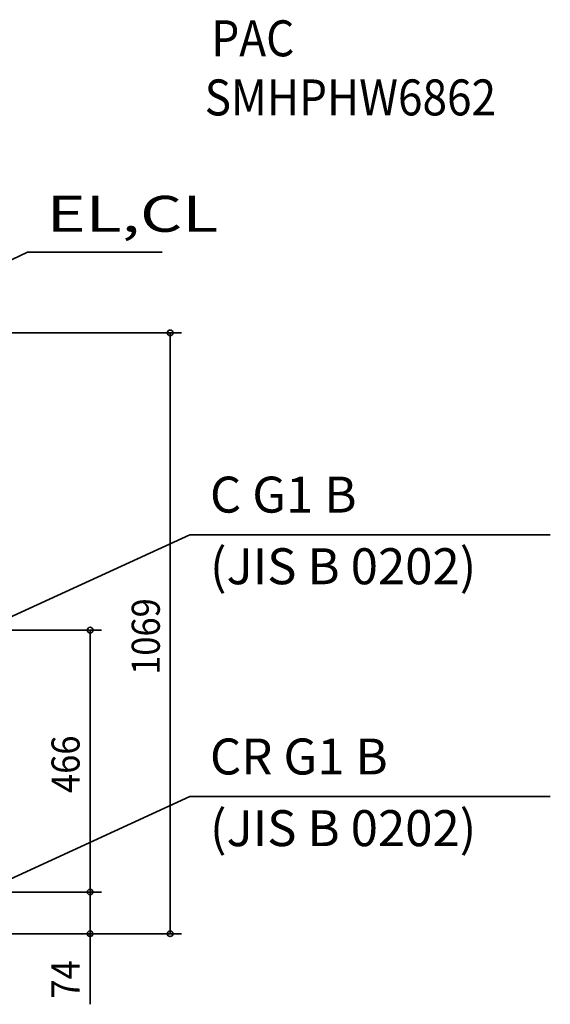
# Model space of a CAD drawing. Extents: x -1359 to 1462, y -503 to 1626.
# Drawn here: x 518 to 1462, y -126 to 1626 of the extents above; entities that cross this region are included whole.
import ezdxf
from ezdxf.enums import TextEntityAlignment as Align

# ---------------------------------------------------------------- set-up
doc = ezdxf.new("R2010")
doc.units = 0
doc.header["$MEASUREMENT"] = 0
for name, color, linetype, lineweight in [('ETC', 83, 'Continuous', 35), ('NOTE', 4, 'Continuous', 35), ('SIZE', 32, 'Continuous', 35)]:
    doc.layers.add(name, color=color, linetype=linetype, lineweight=lineweight)
doc.styles.add('MS PGothic', font='MS PGothic.ttf')

msp = doc.modelspace()

# ---------------------------------------------------------------- linework, layer by layer
at = {"layer": 'NOTE'}
for p, q in [((228.1, 1069), (531.9, 1212.4)), ((531.9, 1212.4), (771.9, 1212.4)), ((451, 540.2), (820.8, 710)), ((820.8, 710), (1462, 710)), ((451, 74.2), (820.8, 244)), ((820.8, 244), (1462, 244))]:
    msp.add_line(p, q, dxfattribs=at)
at = {"layer": 'SIZE', "linetype": 'Continuous'}
for p, q in [((267.1, 1069), (806, 1069)), ((786, 1069), (786, 1059)), ((786, 1059), (786, 10)), ((490, 540.2), (663.5, 540.2)), ((643.5, 540.2), (643.5, 530.2)), ((643.5, 84.2), (643.5, 530.2)), ((490, 74.2), (663.4, 74.2)), ((490, 74.2), (663.5, 74.2)), ((643.4, 74.2), (643.4, 64.2)), ((643.5, 74.2), (643.5, 84.2)), ((643.4, 64.2), (643.4, 10)), ((355, 0), (663.4, 0)), ((643.4, 0), (643.4, 10)), ((643.4, 0), (643.4, -125.6)), ((786, 0), (786, 10)), ((355, 0), (806, 0))]:
    msp.add_line(p, q, dxfattribs=at)
for centre in [(786, 1069), (643.5, 540.2), (643.4, 74.2), (643.5, 74.2), (643.4, 0), (786, 0)]:
    msp.add_circle(centre, 5, dxfattribs=at)

# ---------------------------------------------------------------- texts
at = {"layer": 'ETC', "linetype": 'Continuous', "style": 'MS PGothic', "width": 0.9}
for s, p in [('PAC', (859.1, 1541.2)), ('SMHPHW6862', (847.3, 1436))]:
    msp.add_text(s, height=64, dxfattribs=at).set_placement(p, align=Align.BOTTOM_LEFT)
at = {"layer": 'NOTE', "style": 'MS PGothic', "width": 1.348468}
msp.add_text('EL,CL', height=64, dxfattribs=at).set_placement((566.3, 1228.9), align=Align.BOTTOM_LEFT)
at = {"layer": 'NOTE', "style": 'MS PGothic'}
for s, p in [('C G1 B', (856.7, 729.3)), ('(JIS B 0202)', (856.7, 601.8)), ('CR G1 B', (856.7, 263.3)), ('(JIS B 0202)', (856.7, 135.8))]:
    msp.add_text(s, height=64, dxfattribs=at).set_placement(p, align=Align.BOTTOM_LEFT)
at = {"layer": 'SIZE', "linetype": 'Continuous', "style": 'MS PGothic', "width": 0.9}
for s, p in [('1069', (783.1, 460.6)), ('466', (640.5, 250.4)), ('74', (640.4, -115.6))]:
    msp.add_text(s, height=50, rotation=90, dxfattribs=at).set_placement(p, align=Align.BOTTOM_LEFT)

doc.saveas('drawing.dxf')
